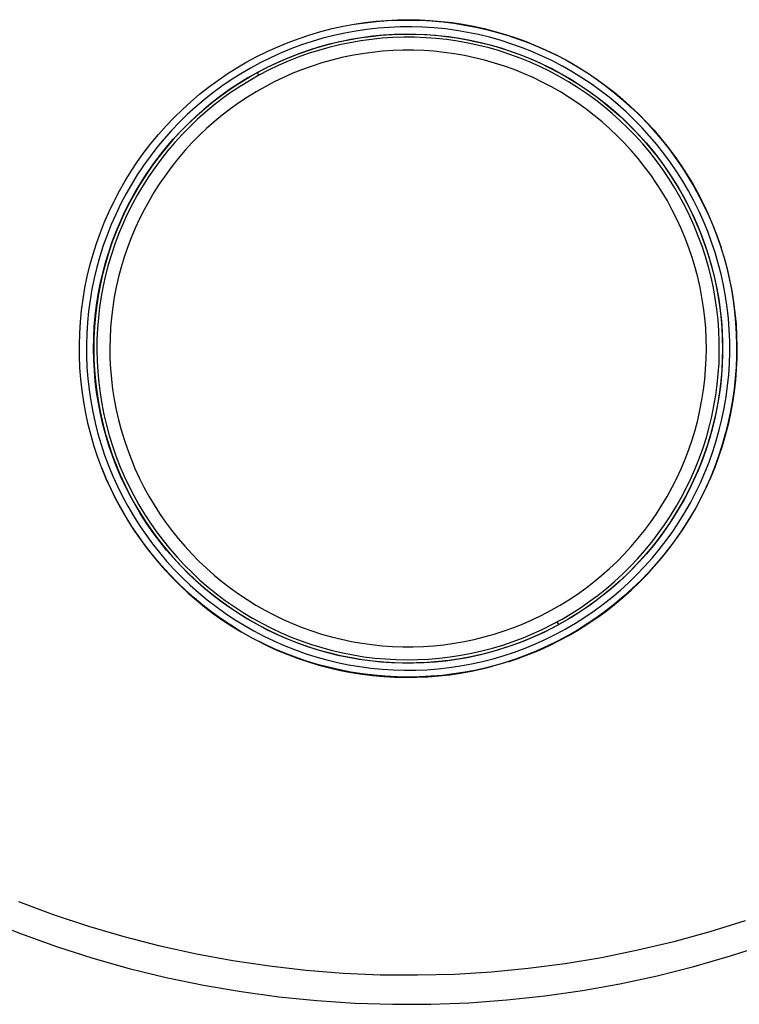
# Model space of a CAD drawing. Units: millimetres. Extents: x -208 to 235, y -216 to 227.
# Drawn here: x 121 to 176, y 58 to 134 of the extents above; entities that cross this region are included whole.
import ezdxf

# ---------------------------------------------------------------- set-up
doc = ezdxf.new("R2010")
doc.units = ezdxf.units.MM
doc.header["$MEASUREMENT"] = 0
doc.layers.add('Default', color=7, linetype='Continuous', true_color=0x000000)

msp = doc.modelspace()

# ---------------------------------------------------------------- linework, layer by layer
at = {"layer": 'Default', "color": 7, "true_color": 0xffffff}
for p, q in [((147.363, 133.515), (148.201, 133.612)), ((147.393, 133.506), (148.245, 133.599)), ((148.201, 133.612), (149.041, 133.681)), ((148.245, 133.599), (149.099, 133.665)), ((149.041, 133.681), (149.883, 133.723)), ((149.099, 133.665), (149.956, 133.701)), ((149.883, 133.723), (150.726, 133.736)), ((149.956, 133.701), (150.813, 133.71)), ((150.726, 133.736), (151.569, 133.721)), ((150.813, 133.71), (151.669, 133.69)), ((151.569, 133.721), (152.411, 133.678)), ((151.669, 133.69), (152.525, 133.641)), ((152.411, 133.678), (153.251, 133.607)), ((152.525, 133.641), (153.378, 133.564)), ((153.251, 133.607), (154.088, 133.508)), ((143.132, 132.576), (143.98, 132.825)), ((143.98, 132.825), (144.837, 133.045)), ((144.837, 133.045), (145.701, 133.234)), ((145.7, 133.238), (146.53, 133.391)), ((145.701, 133.234), (146.545, 133.384)), ((146.669, 132.858), (145.817, 132.703)), ((146.53, 133.391), (147.363, 133.515)), ((146.545, 133.384), (147.393, 133.506)), ((147.525, 132.984), (146.669, 132.858)), ((148.386, 133.08), (147.525, 132.984)), ((149.249, 133.145), (148.386, 133.08)), ((150.114, 133.181), (149.249, 133.145)), ((150.979, 133.186), (150.114, 133.181)), ((151.845, 133.161), (150.979, 133.186)), ((152.708, 133.106), (151.845, 133.161)), ((153.57, 133.021), (152.708, 133.106)), ((153.378, 133.564), (154.229, 133.459)), ((154.428, 132.906), (153.57, 133.021)), ((154.088, 133.508), (154.922, 133.382)), ((154.229, 133.459), (155.075, 133.326)), ((155.281, 132.761), (154.428, 132.906)), ((154.922, 133.382), (155.751, 133.227)), ((155.075, 133.326), (155.917, 133.164)), ((155.751, 133.227), (156.574, 133.046)), ((155.917, 133.164), (156.753, 132.975)), ((156.574, 133.046), (157.391, 132.837)), ((156.753, 132.975), (157.582, 132.758)), ((157.391, 132.837), (158.2, 132.601)), ((141.463, 131.99), (142.292, 132.298)), ((142.292, 132.298), (143.132, 132.576)), ((144.133, 132.303), (143.302, 132.059)), ((144.972, 132.517), (144.133, 132.303)), ((145.817, 132.703), (144.972, 132.517)), ((145.319, 132.022), (146.138, 132.193)), ((145.459, 132.065), (146.284, 132.232)), ((146.138, 132.193), (146.962, 132.337)), ((147.045, 132.104), (146.224, 131.963)), ((146.284, 132.232), (147.114, 132.371)), ((146.962, 132.337), (147.791, 132.451)), ((147.87, 132.217), (147.045, 132.104)), ((147.114, 132.371), (147.949, 132.481)), ((147.791, 132.451), (148.624, 132.537)), ((148.699, 132.301), (147.87, 132.217)), ((147.949, 132.481), (148.786, 132.562)), ((148.624, 132.537), (149.458, 132.595)), ((149.53, 132.356), (148.699, 132.301)), ((148.786, 132.562), (149.627, 132.614)), ((149.458, 132.595), (150.295, 132.623)), ((150.363, 132.382), (149.53, 132.356)), ((149.627, 132.614), (150.468, 132.637)), ((150.295, 132.623), (151.131, 132.622)), ((151.196, 132.379), (150.363, 132.382)), ((150.468, 132.637), (151.31, 132.63)), ((151.131, 132.622), (151.968, 132.593)), ((152.028, 132.347), (151.196, 132.379)), ((151.31, 132.63), (152.151, 132.594)), ((151.968, 132.593), (152.802, 132.535)), ((152.859, 132.287), (152.028, 132.347)), ((152.151, 132.594), (152.99, 132.529)), ((152.802, 132.535), (153.635, 132.448)), ((153.687, 132.197), (152.859, 132.287)), ((152.99, 132.529), (153.827, 132.435)), ((153.635, 132.448), (154.463, 132.332)), ((154.512, 132.079), (153.687, 132.197)), ((153.827, 132.435), (154.659, 132.312)), ((154.463, 132.332), (155.287, 132.188)), ((155.331, 131.933), (154.512, 132.079)), ((154.659, 132.312), (155.487, 132.16)), ((156.129, 132.586), (155.281, 132.761)), ((155.287, 132.188), (156.106, 132.015)), ((155.487, 132.16), (156.309, 131.98)), ((156.97, 132.382), (156.129, 132.586)), ((157.804, 132.148), (156.97, 132.382)), ((157.582, 132.758), (158.403, 132.514)), ((158.629, 131.886), (157.804, 132.148)), ((158.2, 132.601), (159.001, 132.338)), ((158.403, 132.514), (159.216, 132.243)), ((159.001, 132.338), (159.793, 132.048)), ((159.216, 132.243), (160.02, 131.944)), ((139.839, 131.289), (140.645, 131.654)), ((140.645, 131.654), (141.463, 131.99)), ((141.669, 131.485), (140.869, 131.156)), ((142.481, 131.787), (141.669, 131.485)), ((142.117, 131.056), (142.905, 131.339)), ((142.232, 131.112), (143.026, 131.392)), ((143.302, 132.059), (142.481, 131.787)), ((142.905, 131.339), (143.701, 131.594)), ((143.798, 131.37), (143.004, 131.117)), ((143.026, 131.392), (143.829, 131.644)), ((143.701, 131.594), (144.507, 131.822)), ((144.599, 131.596), (143.798, 131.37)), ((143.829, 131.644), (144.64, 131.869)), ((144.507, 131.822), (145.319, 132.022)), ((145.409, 131.794), (144.599, 131.596)), ((144.64, 131.869), (145.459, 132.065)), ((146.224, 131.963), (145.409, 131.794)), ((149.522, 131.354), (148.73, 131.3)), ((150.315, 131.381), (149.522, 131.354)), ((151.109, 131.381), (150.315, 131.381)), ((151.903, 131.353), (151.109, 131.381)), ((152.695, 131.297), (151.903, 131.353)), ((156.146, 131.758), (155.331, 131.933)), ((156.106, 132.015), (156.919, 131.815)), ((156.954, 131.555), (156.146, 131.758)), ((156.309, 131.98), (157.125, 131.771)), ((156.919, 131.815), (157.723, 131.586)), ((157.754, 131.324), (156.954, 131.555)), ((157.125, 131.771), (157.932, 131.534)), ((157.723, 131.586), (158.52, 131.33)), ((158.546, 131.065), (157.754, 131.324)), ((157.932, 131.534), (158.731, 131.269)), ((158.52, 131.33), (159.307, 131.046)), ((159.444, 131.595), (158.629, 131.886)), ((160.249, 131.275), (159.444, 131.595)), ((159.793, 132.048), (160.575, 131.733)), ((160.02, 131.944), (160.813, 131.619)), ((160.575, 131.733), (161.346, 131.392)), ((160.813, 131.619), (161.594, 131.269)), ((161.346, 131.392), (162.105, 131.025)), ((138.269, 130.477), (139.047, 130.897)), ((139.047, 130.897), (139.839, 131.289)), ((140.08, 130.799), (139.304, 130.415)), ((140.869, 131.156), (140.08, 130.799)), ((140.573, 130.41), (141.34, 130.747)), ((140.676, 130.47), (141.449, 130.804)), ((141.34, 130.747), (142.117, 131.056)), ((142.22, 130.836), (141.446, 130.528)), ((141.449, 130.804), (142.232, 131.112)), ((143.004, 131.117), (142.22, 130.836)), ((144.824, 130.621), (144.06, 130.405)), ((145.595, 130.811), (144.824, 130.621)), ((146.372, 130.973), (145.595, 130.811)), ((147.154, 131.109), (146.372, 130.973)), ((147.94, 131.218), (147.154, 131.109)), ((148.73, 131.3), (147.94, 131.218)), ((153.484, 131.215), (152.695, 131.297)), ((154.27, 131.105), (153.484, 131.215)), ((155.052, 130.968), (154.27, 131.105)), ((155.829, 130.805), (155.052, 130.968)), ((156.6, 130.614), (155.829, 130.805)), ((157.363, 130.397), (156.6, 130.614)), ((159.328, 130.779), (158.546, 131.065)), ((158.731, 131.269), (159.521, 130.976)), ((159.307, 131.046), (160.084, 130.736)), ((160.1, 130.466), (159.328, 130.779)), ((159.521, 130.976), (160.299, 130.656)), ((160.084, 130.736), (160.85, 130.398)), ((161.041, 130.928), (160.249, 131.275)), ((160.299, 130.656), (161.066, 130.31)), ((161.822, 130.553), (161.041, 130.928)), ((161.594, 131.269), (162.364, 130.892)), ((162.589, 130.152), (161.822, 130.553)), ((162.105, 131.025), (162.851, 130.633)), ((162.851, 130.633), (162.996, 130.553)), ((162.996, 130.553), (163.74, 130.124)), ((136.758, 129.556), (137.505, 130.03)), ((137.505, 130.03), (138.269, 130.477)), ((138.543, 130.004), (137.796, 129.567)), ((139.304, 130.415), (138.543, 130.004)), ((139.078, 129.659), (139.819, 130.048)), ((139.168, 129.721), (139.916, 130.108)), ((139.932, 129.833), (139.194, 129.447)), ((139.819, 130.048), (140.573, 130.41)), ((139.916, 130.108), (140.676, 130.47)), ((140.683, 130.194), (139.932, 129.833)), ((141.446, 130.528), (140.683, 130.194)), ((142.557, 129.895), (141.819, 129.601)), ((143.304, 130.163), (142.557, 129.895)), ((144.06, 130.405), (143.304, 130.163)), ((158.119, 130.154), (157.363, 130.397)), ((158.866, 129.885), (158.119, 130.154)), ((159.603, 129.59), (158.866, 129.885)), ((160.861, 130.126), (160.1, 130.466)), ((160.85, 130.398), (161.604, 130.035)), ((161.609, 129.761), (160.861, 130.126)), ((161.066, 130.31), (161.821, 129.937)), ((161.604, 130.035), (162.344, 129.646)), ((161.821, 129.937), (162.562, 129.538)), ((162.597, 130.147), (162.589, 130.152)), ((163.349, 129.719), (162.597, 130.147)), ((163.132, 130.477), (163.871, 130.039)), ((163.74, 130.124), (164.468, 129.67)), ((163.871, 130.039), (164.595, 129.576)), ((135.316, 128.533), (136.028, 129.057)), ((136.028, 129.057), (136.758, 129.556)), ((137.064, 129.103), (136.35, 128.615)), ((137.796, 129.567), (137.064, 129.103)), ((138.351, 129.245), (137.638, 128.807)), ((137.716, 128.87), (138.435, 129.308)), ((138.47, 129.035), (137.761, 128.598)), ((139.078, 129.659), (138.351, 129.245)), ((138.435, 129.308), (139.168, 129.721)), ((139.194, 129.447), (138.47, 129.035)), ((139.194, 129.447), (139.078, 129.659)), ((141.092, 129.282), (140.377, 128.938)), ((141.819, 129.601), (141.092, 129.282)), ((160.33, 129.27), (159.603, 129.59)), ((161.045, 128.926), (160.33, 129.27)), ((162.344, 129.369), (161.609, 129.761)), ((162.344, 129.646), (163.071, 129.231)), ((163.065, 128.952), (162.344, 129.369)), ((162.562, 129.538), (163.289, 129.113)), ((163.071, 129.231), (163.783, 128.791)), ((163.289, 129.113), (164.001, 128.664)), ((164.086, 129.264), (163.349, 129.719)), ((164.806, 128.784), (164.086, 129.264)), ((164.468, 129.67), (165.181, 129.192)), ((164.595, 129.576), (165.303, 129.09)), ((165.181, 129.192), (165.877, 128.69)), ((165.303, 129.09), (165.995, 128.58)), ((134.622, 127.984), (135.316, 128.533)), ((136.35, 128.615), (135.652, 128.102)), ((136.941, 128.344), (136.261, 127.857)), ((136.327, 127.92), (137.013, 128.407)), ((137.638, 128.807), (136.941, 128.344)), ((137.013, 128.407), (137.716, 128.87)), ((137.761, 128.598), (137.068, 128.137)), ((139.674, 128.569), (138.984, 128.176)), ((140.377, 128.938), (139.674, 128.569)), ((161.748, 128.556), (161.045, 128.926)), ((162.437, 128.163), (161.748, 128.556)), ((163.772, 128.511), (163.065, 128.952)), ((164.462, 128.045), (163.772, 128.511)), ((163.783, 128.791), (164.48, 128.328)), ((164.001, 128.664), (164.697, 128.19)), ((164.48, 128.328), (165.16, 127.84)), ((165.509, 128.28), (164.806, 128.784)), ((166.195, 127.751), (165.509, 128.28)), ((165.877, 128.69), (166.556, 128.164)), ((165.995, 128.58), (166.669, 128.047)), ((133.948, 127.412), (134.622, 127.984)), ((134.974, 127.565), (134.314, 127.004)), ((135.652, 128.102), (134.974, 127.565)), ((136.261, 127.857), (135.597, 127.347)), ((135.657, 127.409), (136.327, 127.92)), ((136.39, 127.652), (135.73, 127.143)), ((137.068, 128.137), (136.39, 127.652)), ((138.308, 127.76), (137.646, 127.321)), ((138.984, 128.176), (138.308, 127.76)), ((163.113, 127.746), (162.437, 128.163)), ((163.773, 127.306), (163.113, 127.746)), ((165.136, 127.555), (164.462, 128.045)), ((164.697, 128.19), (165.375, 127.692)), ((165.793, 127.043), (165.136, 127.555)), ((165.16, 127.84), (165.822, 127.329)), ((165.375, 127.692), (166.037, 127.171)), ((166.861, 127.198), (166.195, 127.751)), ((166.556, 128.164), (167.216, 127.616)), ((166.669, 128.047), (167.325, 127.492)), ((167.216, 127.616), (167.858, 127.046)), ((132.662, 126.198), (133.295, 126.816)), ((133.295, 126.816), (133.948, 127.412)), ((134.314, 127.004), (133.674, 126.421)), ((134.952, 126.815), (134.325, 126.26)), ((134.374, 126.32), (135.006, 126.876)), ((135.597, 127.347), (134.952, 126.815)), ((135.006, 126.876), (135.657, 127.409)), ((135.73, 127.143), (135.088, 126.613)), ((137.001, 126.859), (136.371, 126.375)), ((137.646, 127.321), (137.001, 126.859)), ((164.419, 126.843), (163.773, 127.306)), ((165.047, 126.359), (164.419, 126.843)), ((166.431, 126.508), (165.793, 127.043)), ((165.822, 127.329), (166.467, 126.796)), ((166.037, 127.171), (166.679, 126.628)), ((166.467, 126.796), (167.093, 126.241)), ((167.507, 126.623), (166.861, 127.198)), ((167.325, 127.492), (167.962, 126.915)), ((167.858, 127.046), (168.48, 126.454)), ((167.962, 126.915), (168.579, 126.318)), ((132.052, 125.558), (132.662, 126.198)), ((133.674, 126.421), (133.055, 125.816)), ((134.325, 126.26), (133.718, 125.684)), ((133.762, 125.743), (134.374, 126.32)), ((134.465, 126.06), (133.862, 125.486)), ((135.088, 126.613), (134.465, 126.06)), ((136.371, 126.375), (135.759, 125.87)), ((165.659, 125.853), (165.047, 126.359)), ((167.05, 125.951), (166.431, 126.508)), ((166.679, 126.628), (167.303, 126.062)), ((167.093, 126.241), (167.7, 125.664)), ((167.303, 126.062), (167.906, 125.475)), ((168.133, 126.025), (167.507, 126.623)), ((168.738, 125.406), (168.133, 126.025)), ((168.48, 126.454), (169.081, 125.842)), ((168.579, 126.318), (169.177, 125.7)), ((131.464, 124.897), (132.052, 125.558)), ((133.055, 125.816), (132.458, 125.19)), ((133.718, 125.684), (133.131, 125.088)), ((133.169, 125.144), (133.762, 125.743)), ((133.862, 125.486), (133.279, 124.891)), ((135.164, 125.344), (134.588, 124.798)), ((135.759, 125.87), (135.164, 125.344)), ((166.253, 125.326), (165.659, 125.853)), ((166.828, 124.779), (166.253, 125.326)), ((167.65, 125.373), (167.05, 125.951)), ((168.229, 124.774), (167.65, 125.373)), ((167.7, 125.664), (168.286, 125.067)), ((167.906, 125.475), (168.489, 124.867)), ((169.321, 124.766), (168.738, 125.406)), ((169.081, 125.842), (169.662, 125.21)), ((169.177, 125.7), (169.753, 125.063)), ((130.9, 124.216), (131.464, 124.897)), ((131.882, 124.543), (131.33, 123.876)), ((132.458, 125.19), (131.882, 124.543)), ((132.049, 123.888), (132.598, 124.526)), ((133.131, 125.088), (132.565, 124.471)), ((132.598, 124.526), (133.169, 125.144)), ((133.279, 124.891), (132.716, 124.277)), ((134.588, 124.798), (134.032, 124.232)), ((167.385, 124.213), (166.828, 124.779)), ((168.788, 124.156), (168.229, 124.774)), ((168.286, 125.067), (168.851, 124.45)), ((168.489, 124.867), (169.05, 124.24)), ((169.881, 124.106), (169.321, 124.766)), ((169.662, 125.21), (170.22, 124.558)), ((169.753, 125.063), (170.308, 124.406)), ((170.22, 124.558), (170.757, 123.888)), ((130.359, 123.515), (130.9, 124.216)), ((131.33, 123.876), (130.801, 123.191)), ((132.021, 123.836), (131.499, 123.182)), ((131.523, 123.231), (132.049, 123.888)), ((132.565, 124.471), (132.021, 123.836)), ((132.716, 124.277), (132.176, 123.643)), ((134.032, 124.232), (133.495, 123.647)), ((167.921, 123.627), (167.385, 124.213)), ((169.324, 123.518), (168.788, 124.156)), ((168.851, 124.45), (169.395, 123.814)), ((169.05, 124.24), (169.589, 123.594)), ((169.395, 123.814), (169.916, 123.16)), ((170.418, 123.427), (169.881, 124.106)), ((170.308, 124.406), (170.84, 123.732)), ((170.757, 123.888), (171.27, 123.2)), ((170.84, 123.732), (171.35, 123.04)), ((129.844, 122.797), (130.359, 123.515)), ((130.801, 123.191), (130.297, 122.487)), ((131.499, 123.182), (131, 122.511)), ((131.019, 122.557), (131.523, 123.231)), ((131.657, 122.991), (131.162, 122.321)), ((132.176, 123.643), (131.657, 122.991)), ((132.978, 123.044), (132.483, 122.424)), ((133.495, 123.647), (132.978, 123.044)), ((168.437, 123.024), (167.921, 123.627)), ((168.931, 122.403), (168.437, 123.024)), ((169.838, 122.863), (169.324, 123.518)), ((169.589, 123.594), (170.105, 122.929)), ((169.916, 123.16), (170.414, 122.488)), ((170.931, 122.73), (170.418, 123.427)), ((171.27, 123.2), (171.76, 122.495)), ((171.35, 123.04), (171.836, 122.332)), ((129.354, 122.06), (129.844, 122.797)), ((130.297, 122.487), (129.817, 121.767)), ((131, 122.511), (130.524, 121.822)), ((130.539, 121.865), (131.019, 122.557)), ((131.162, 122.321), (130.69, 121.635)), ((132.483, 122.424), (132.009, 121.787)), ((169.404, 121.765), (168.931, 122.403)), ((170.329, 122.19), (169.838, 122.863)), ((170.105, 122.929), (170.598, 122.247)), ((170.414, 122.488), (170.889, 121.799)), ((170.598, 122.247), (171.067, 121.548)), ((171.419, 122.015), (170.931, 122.73)), ((171.76, 122.495), (172.225, 121.774)), ((171.836, 122.332), (172.299, 121.607)), ((128.89, 121.307), (129.354, 122.06)), ((129.817, 121.767), (129.363, 121.03)), ((130.524, 121.822), (130.072, 121.118)), ((130.083, 121.157), (130.539, 121.865)), ((130.69, 121.635), (130.242, 120.932)), ((132.009, 121.787), (131.558, 121.134)), ((169.855, 121.111), (169.404, 121.765)), ((170.796, 121.5), (170.329, 122.19)), ((171.239, 120.795), (170.796, 121.5)), ((170.889, 121.799), (171.34, 121.094)), ((171.067, 121.548), (171.512, 120.833)), ((171.882, 121.284), (171.419, 122.015)), ((172.225, 121.774), (172.666, 121.037)), ((172.299, 121.607), (172.737, 120.868)), ((128.452, 120.539), (128.89, 121.307)), ((129.363, 121.03), (128.935, 120.278)), ((130.072, 121.118), (129.645, 120.398)), ((129.653, 120.434), (130.083, 121.157)), ((130.242, 120.932), (129.819, 120.215)), ((131.558, 121.134), (131.129, 120.466)), ((170.282, 120.443), (169.855, 121.111)), ((171.657, 120.075), (171.239, 120.795)), ((171.34, 121.094), (171.766, 120.374)), ((171.512, 120.833), (171.931, 120.103)), ((172.319, 120.537), (171.882, 121.284)), ((172.666, 121.037), (173.082, 120.287)), ((172.737, 120.868), (173.15, 120.115)), ((128.042, 119.755), (128.452, 120.539)), ((128.935, 120.278), (128.533, 119.511)), ((129.645, 120.398), (129.243, 119.665)), ((129.247, 119.697), (129.653, 120.434)), ((129.819, 120.215), (129.422, 119.483)), ((131.129, 120.466), (130.724, 119.783)), ((170.687, 119.76), (170.282, 120.443)), ((172.05, 119.34), (171.657, 120.075)), ((171.766, 120.374), (172.168, 119.639)), ((171.931, 120.103), (172.325, 119.359)), ((172.73, 119.775), (172.319, 120.537)), ((173.082, 120.287), (173.472, 119.522)), ((173.15, 120.115), (173.537, 119.348)), ((127.659, 118.958), (128.042, 119.755)), ((128.533, 119.511), (128.158, 118.73)), ((129.243, 119.665), (128.867, 118.917)), ((128.868, 118.945), (129.247, 119.697)), ((129.422, 119.483), (129.049, 118.738)), ((130.724, 119.783), (130.343, 119.087)), ((171.067, 119.063), (170.687, 119.76)), ((172.417, 118.593), (172.05, 119.34)), ((172.168, 119.639), (172.543, 118.892)), ((172.325, 119.359), (172.693, 118.602)), ((173.114, 118.999), (172.73, 119.775)), ((173.472, 119.522), (173.836, 118.745)), ((173.537, 119.348), (173.899, 118.568)), ((127.304, 118.148), (127.659, 118.958)), ((128.158, 118.73), (127.811, 117.937)), ((128.514, 118.181), (128.868, 118.945)), ((128.867, 118.917), (128.516, 118.157)), ((129.049, 118.738), (128.703, 117.98)), ((130.343, 119.087), (129.986, 118.378)), ((171.424, 118.353), (171.067, 119.063)), ((172.758, 117.833), (172.417, 118.593)), ((172.543, 118.892), (172.893, 118.131)), ((172.693, 118.602), (173.034, 117.832)), ((173.47, 118.211), (173.114, 118.999)), ((173.836, 118.745), (174.174, 117.955)), ((173.899, 118.568), (174.235, 117.777)), ((126.978, 117.326), (127.304, 118.148)), ((127.811, 117.937), (127.492, 117.133)), ((128.188, 117.405), (128.514, 118.181)), ((128.516, 118.157), (128.192, 117.386)), ((128.703, 117.98), (128.383, 117.211)), ((129.653, 117.657), (129.346, 116.925)), ((129.986, 118.378), (129.653, 117.657)), ((171.755, 117.632), (171.424, 118.353)), ((173.073, 117.061), (172.758, 117.833)), ((172.893, 118.131), (173.216, 117.36)), ((173.034, 117.832), (173.348, 117.051)), ((173.799, 117.41), (173.47, 118.211)), ((174.174, 117.955), (174.484, 117.155)), ((174.235, 117.777), (174.544, 116.975)), ((126.681, 116.493), (126.978, 117.326)), ((127.492, 117.133), (127.201, 116.318)), ((127.888, 116.619), (128.188, 117.405)), ((128.192, 117.386), (127.895, 116.604)), ((128.383, 117.211), (128.091, 116.431)), ((129.346, 116.925), (129.064, 116.183)), ((172.062, 116.9), (171.755, 117.632)), ((172.343, 116.157), (172.062, 116.9)), ((173.36, 116.28), (173.073, 117.061)), ((173.216, 117.36), (173.512, 116.577)), ((173.348, 117.051), (173.636, 116.26)), ((174.1, 116.599), (173.799, 117.41)), ((174.484, 117.155), (174.768, 116.345)), ((174.544, 116.975), (174.826, 116.164)), ((126.413, 115.65), (126.681, 116.493)), ((127.201, 116.318), (126.938, 115.493)), ((127.617, 115.822), (127.888, 116.619)), ((127.895, 116.604), (127.625, 115.812)), ((128.091, 116.431), (127.825, 115.642)), ((129.064, 116.183), (128.808, 115.431)), ((172.598, 115.406), (172.343, 116.157)), ((173.621, 115.488), (173.36, 116.28)), ((173.512, 116.577), (173.781, 115.785)), ((173.636, 116.26), (173.895, 115.459)), ((174.372, 115.777), (174.1, 116.599)), ((174.768, 116.345), (175.023, 115.526)), ((126.174, 114.798), (126.413, 115.65)), ((126.938, 115.493), (126.705, 114.659)), ((127.372, 115.016), (127.617, 115.822)), ((127.625, 115.812), (127.383, 115.011)), ((127.825, 115.642), (127.587, 114.843)), ((128.808, 115.431), (128.578, 114.671)), ((172.828, 114.646), (172.598, 115.406)), ((173.853, 114.688), (173.621, 115.488)), ((173.781, 115.785), (174.023, 114.984)), ((173.895, 115.459), (174.126, 114.65)), ((174.616, 114.946), (174.372, 115.777)), ((175.023, 115.526), (175.069, 115.367)), ((125.965, 113.939), (126.174, 114.798)), ((126.705, 114.659), (126.501, 113.818)), ((127.156, 114.203), (127.372, 115.016)), ((127.383, 115.011), (127.168, 114.202)), ((127.587, 114.843), (127.377, 114.037)), ((128.578, 114.671), (128.374, 113.904)), ((173.03, 113.878), (172.828, 114.646)), ((174.058, 113.881), (173.853, 114.688)), ((174.023, 114.984), (174.237, 114.175)), ((174.126, 114.65), (174.33, 113.833)), ((174.83, 114.108), (174.616, 114.946)), ((175.069, 115.367), (175.293, 114.531)), ((175.271, 114.618), (175.463, 113.782)), ((125.787, 113.073), (125.965, 113.939)), ((126.969, 113.382), (127.156, 114.203)), ((127.168, 114.202), (126.981, 113.386)), ((127.377, 114.037), (127.195, 113.225)), ((128.374, 113.904), (128.197, 113.13)), ((173.207, 113.104), (173.03, 113.878)), ((174.235, 113.067), (174.058, 113.881)), ((174.237, 114.175), (174.422, 113.359)), ((175.015, 113.262), (174.83, 114.108)), ((175.293, 114.531), (175.489, 113.688)), ((126.501, 113.818), (126.326, 112.97)), ((126.81, 112.556), (126.969, 113.382)), ((126.981, 113.386), (126.823, 112.565)), ((127.195, 113.225), (127.041, 112.406)), ((128.197, 113.13), (128.046, 112.351)), ((173.356, 112.324), (173.207, 113.104)), ((174.33, 113.833), (174.504, 113.01)), ((174.422, 113.359), (174.58, 112.537)), ((175.17, 112.411), (175.015, 113.262)), ((175.463, 113.782), (175.627, 112.94)), ((175.489, 113.688), (175.655, 112.839)), ((125.639, 112.201), (125.787, 113.073)), ((126.326, 112.97), (126.181, 112.117)), ((126.679, 111.724), (126.81, 112.556)), ((126.823, 112.565), (126.693, 111.738)), ((127.041, 112.406), (126.916, 111.582)), ((128.046, 112.351), (127.923, 111.567)), ((174.383, 112.247), (174.235, 113.067)), ((174.504, 113.01), (174.65, 112.181)), ((174.58, 112.537), (174.709, 111.71)), ((175.296, 111.554), (175.17, 112.411)), ((175.627, 112.94), (175.763, 112.093)), ((175.655, 112.839), (175.793, 111.985)), ((125.521, 111.324), (125.639, 112.201)), ((126.181, 112.117), (126.066, 111.259)), ((126.578, 110.888), (126.679, 111.724)), ((126.693, 111.738), (126.592, 110.908)), ((126.916, 111.582), (126.819, 110.755)), ((173.478, 111.54), (173.356, 112.324)), ((174.503, 111.423), (174.383, 112.247)), ((174.65, 112.181), (174.768, 111.347)), ((174.709, 111.71), (174.809, 110.88)), ((175.763, 112.093), (175.87, 111.242)), ((175.793, 111.985), (175.901, 111.126)), ((125.434, 110.444), (125.521, 111.324)), ((126.066, 111.259), (125.98, 110.397)), ((126.506, 110.05), (126.578, 110.888)), ((126.592, 110.908), (126.519, 110.074)), ((127.923, 111.567), (127.827, 110.779)), ((173.574, 110.752), (173.478, 111.54)), ((174.594, 110.595), (174.503, 111.423)), ((174.768, 111.347), (174.856, 110.51)), ((174.809, 110.88), (174.881, 110.046)), ((175.391, 110.694), (175.296, 111.554)), ((175.87, 111.242), (175.95, 110.387)), ((175.901, 111.126), (175.98, 110.265)), ((125.378, 109.562), (125.434, 110.444)), ((125.98, 110.397), (125.925, 109.534)), ((126.519, 110.074), (126.475, 109.239)), ((126.819, 110.755), (126.752, 109.925)), ((127.827, 110.779), (127.758, 109.988)), ((173.641, 109.961), (173.574, 110.752)), ((174.656, 109.764), (174.594, 110.595)), ((174.856, 110.51), (174.915, 109.67)), ((175.457, 109.831), (175.391, 110.694)), ((175.95, 110.387), (176, 109.531)), ((175.98, 110.265), (176.029, 109.401)), ((125.352, 108.677), (125.378, 109.562)), ((125.925, 109.534), (125.9, 108.668)), ((126.463, 109.209), (126.506, 110.05)), ((126.752, 109.925), (126.713, 109.093)), ((127.758, 109.988), (127.717, 109.195)), ((173.682, 109.168), (173.641, 109.961)), ((174.689, 108.932), (174.656, 109.764)), ((174.881, 110.046), (174.923, 109.21)), ((174.915, 109.67), (174.945, 108.829)), ((175.492, 108.966), (175.457, 109.831)), ((176, 109.531), (176.023, 108.673)), ((176.029, 109.401), (176.049, 108.536)), ((125.358, 107.793), (125.352, 108.677)), ((125.9, 108.668), (125.906, 107.803)), ((126.449, 108.367), (126.463, 109.209)), ((126.475, 109.239), (126.46, 108.402)), ((126.713, 109.093), (126.703, 108.26)), ((127.717, 109.195), (127.702, 108.401)), ((173.695, 108.374), (173.682, 109.168)), ((174.694, 108.099), (174.689, 108.932)), ((174.923, 109.21), (174.937, 108.374)), ((174.945, 108.829), (174.946, 107.987)), ((175.497, 108.101), (175.492, 108.966)), ((176.023, 108.673), (176.016, 107.815)), ((125.394, 106.909), (125.358, 107.793)), ((125.906, 107.803), (125.941, 106.938)), ((126.464, 107.526), (126.449, 108.367)), ((126.46, 108.402), (126.474, 107.565)), ((126.703, 108.26), (126.722, 107.427)), ((127.702, 108.401), (127.716, 107.607)), ((173.681, 107.581), (173.695, 108.374)), ((174.669, 107.267), (174.694, 108.099)), ((174.946, 107.987), (174.917, 107.146)), ((174.937, 108.374), (174.923, 107.537)), ((175.472, 107.236), (175.497, 108.101)), ((176.016, 107.815), (175.982, 106.958)), ((176.049, 108.536), (176.039, 107.671)), ((126.509, 106.685), (126.464, 107.526)), ((126.474, 107.565), (126.517, 106.73)), ((126.722, 107.427), (126.769, 106.596)), ((127.716, 107.607), (127.756, 106.815)), ((173.64, 106.788), (173.681, 107.581)), ((174.616, 106.435), (174.669, 107.267)), ((174.917, 107.146), (174.859, 106.306)), ((174.923, 107.537), (174.879, 106.701)), ((175.417, 106.372), (175.472, 107.236)), ((176.039, 107.671), (176, 106.806)), ((125.461, 106.027), (125.394, 106.909)), ((125.941, 106.938), (126.007, 106.075)), ((126.582, 105.847), (126.509, 106.685)), ((126.517, 106.73), (126.589, 105.896)), ((126.769, 106.596), (126.846, 105.766)), ((127.756, 106.815), (127.824, 106.024)), ((173.571, 105.997), (173.64, 106.788)), ((174.534, 105.606), (174.616, 106.435)), ((174.859, 106.306), (174.773, 105.469)), ((174.879, 106.701), (174.806, 105.868)), ((175.331, 105.511), (175.417, 106.372)), ((175.982, 106.958), (175.918, 106.103)), ((176, 106.806), (175.931, 105.944)), ((125.559, 105.148), (125.461, 106.027)), ((126.007, 106.075), (126.103, 105.214)), ((126.685, 105.011), (126.582, 105.847)), ((126.589, 105.896), (126.689, 105.065)), ((126.846, 105.766), (126.951, 104.94)), ((127.824, 106.024), (127.919, 105.235)), ((173.475, 105.209), (173.571, 105.997)), ((174.423, 104.781), (174.534, 105.606)), ((174.806, 105.868), (174.705, 105.037)), ((175.216, 104.653), (175.331, 105.511)), ((175.918, 106.103), (175.826, 105.25)), ((175.931, 105.944), (175.833, 105.084)), ((125.688, 104.273), (125.559, 105.148)), ((126.103, 105.214), (126.228, 104.358)), ((126.817, 104.18), (126.685, 105.011)), ((126.689, 105.065), (126.818, 104.238)), ((126.951, 104.94), (127.085, 104.118)), ((127.919, 105.235), (128.042, 104.451)), ((173.351, 104.425), (173.475, 105.209)), ((174.283, 103.96), (174.423, 104.781)), ((174.705, 105.037), (174.575, 104.211)), ((174.773, 105.469), (174.657, 104.635)), ((175.826, 105.25), (175.706, 104.4)), ((175.833, 105.084), (175.706, 104.228)), ((125.846, 103.403), (125.688, 104.273)), ((126.228, 104.358), (126.384, 103.506)), ((126.977, 103.353), (126.817, 104.18)), ((126.818, 104.238), (126.975, 103.417)), ((127.085, 104.118), (127.248, 103.301)), ((128.042, 104.451), (128.191, 103.671)), ((173.201, 103.645), (173.351, 104.425)), ((174.575, 104.211), (174.416, 103.389)), ((174.657, 104.635), (174.512, 103.806)), ((175.071, 103.8), (175.216, 104.653)), ((175.706, 104.228), (175.55, 103.377)), ((175.706, 104.4), (175.558, 103.555)), ((126.036, 102.539), (125.846, 103.403)), ((126.384, 103.506), (126.569, 102.661)), ((126.975, 103.417), (127.161, 102.601)), ((127.166, 102.533), (126.977, 103.353)), ((127.248, 103.301), (127.439, 102.49)), ((128.191, 103.671), (128.367, 102.897)), ((173.024, 102.871), (173.201, 103.645)), ((174.115, 103.144), (174.283, 103.96)), ((174.416, 103.389), (174.23, 102.573)), ((174.512, 103.806), (174.339, 102.982)), ((174.896, 102.952), (175.071, 103.8)), ((175.55, 103.377), (175.364, 102.532)), ((175.558, 103.555), (175.382, 102.716)), ((126.255, 101.683), (126.036, 102.539)), ((126.569, 102.661), (126.784, 101.822)), ((127.161, 102.601), (127.375, 101.792)), ((127.384, 101.72), (127.166, 102.533)), ((127.439, 102.49), (127.657, 101.686)), ((128.367, 102.897), (128.57, 102.13)), ((172.82, 102.104), (173.024, 102.871)), ((173.919, 102.334), (174.115, 103.144)), ((174.23, 102.573), (174.015, 101.765)), ((174.339, 102.982), (174.137, 102.165)), ((174.691, 102.111), (174.896, 102.952)), ((175.364, 102.532), (175.15, 101.694)), ((175.382, 102.716), (175.177, 101.882)), ((126.784, 101.822), (127.027, 100.991)), ((127.375, 101.792), (127.617, 100.991)), ((127.629, 100.915), (127.384, 101.72)), ((128.57, 102.13), (128.799, 101.37)), ((172.59, 101.344), (172.82, 102.104)), ((173.695, 101.532), (173.919, 102.334)), ((174.015, 101.765), (173.773, 100.964)), ((174.137, 102.165), (173.907, 101.355)), ((174.458, 101.277), (174.691, 102.111)), ((175.177, 101.882), (174.945, 101.056)), ((126.504, 100.834), (126.255, 101.683)), ((127.027, 100.991), (127.3, 100.17)), ((127.617, 100.991), (127.886, 100.198)), ((127.657, 101.686), (127.904, 100.89)), ((128.799, 101.37), (129.055, 100.618)), ((172.334, 100.593), (172.59, 101.344)), ((173.443, 100.738), (173.695, 101.532)), ((173.773, 100.964), (173.503, 100.172)), ((173.907, 101.355), (173.649, 100.554)), ((174.195, 100.453), (174.458, 101.277)), ((174.945, 101.056), (174.686, 100.239)), ((175.15, 101.694), (174.908, 100.863)), ((126.782, 99.994), (126.504, 100.834)), ((127.902, 100.119), (127.629, 100.915)), ((127.886, 100.198), (128.182, 99.416)), ((127.904, 100.89), (128.178, 100.104)), ((129.055, 100.618), (129.336, 99.876)), ((172.052, 99.851), (172.334, 100.593)), ((173.164, 99.953), (173.443, 100.738)), ((173.649, 100.554), (173.363, 99.762)), ((173.904, 99.638), (174.195, 100.453)), ((174.686, 100.239), (174.4, 99.43)), ((174.908, 100.863), (174.637, 100.041)), ((127.09, 99.165), (126.782, 99.994)), ((127.3, 100.17), (127.601, 99.358)), ((128.203, 99.332), (127.902, 100.119)), ((128.178, 100.104), (128.479, 99.327)), ((129.336, 99.876), (129.642, 99.143)), ((171.745, 99.119), (172.052, 99.851)), ((172.858, 99.179), (173.164, 99.953)), ((173.363, 99.762), (173.05, 98.981)), ((173.503, 100.172), (173.205, 99.39)), ((173.584, 98.833), (173.904, 99.638)), ((174.4, 99.43), (174.087, 98.631)), ((174.637, 100.041), (174.338, 99.229)), ((127.085, 99.163), (127.405, 98.383)), ((127.43, 98.349), (127.09, 99.165)), ((127.601, 99.358), (127.93, 98.558)), ((128.182, 99.416), (128.505, 98.644)), ((128.531, 98.557), (128.203, 99.332)), ((128.479, 99.327), (128.807, 98.561)), ((129.642, 99.143), (129.974, 98.422)), ((171.412, 98.398), (171.745, 99.119)), ((172.525, 98.415), (172.858, 99.179)), ((173.05, 98.981), (172.71, 98.211)), ((173.205, 99.39), (172.881, 98.618)), ((173.237, 98.04), (173.584, 98.833)), ((174.338, 99.229), (174.012, 98.428)), ((127.405, 98.383), (127.751, 97.614)), ((127.798, 97.545), (127.43, 98.349)), ((127.93, 98.558), (128.287, 97.769)), ((128.505, 98.644), (128.855, 97.884)), ((128.885, 97.794), (128.531, 98.557)), ((128.807, 98.561), (129.161, 97.808)), ((129.974, 98.422), (130.33, 97.713)), ((171.055, 97.689), (171.412, 98.398)), ((172.166, 97.664), (172.525, 98.415)), ((172.71, 98.211), (172.344, 97.453)), ((172.881, 98.618), (172.531, 97.858)), ((172.862, 97.26), (173.237, 98.04)), ((174.012, 98.428), (173.659, 97.638)), ((174.087, 98.631), (173.747, 97.843)), ((127.751, 97.614), (128.122, 96.856)), ((128.194, 96.754), (127.798, 97.545)), ((128.287, 97.769), (128.671, 96.993)), ((128.855, 97.884), (129.23, 97.136)), ((129.266, 97.043), (128.885, 97.794)), ((129.161, 97.808), (129.541, 97.066)), ((130.33, 97.713), (130.711, 97.016)), ((170.674, 96.993), (171.055, 97.689)), ((171.78, 96.925), (172.166, 97.664)), ((172.344, 97.453), (171.951, 96.708)), ((172.531, 97.858), (172.154, 97.111)), ((172.46, 96.494), (172.862, 97.26)), ((173.659, 97.638), (173.279, 96.861)), ((173.747, 97.843), (173.382, 97.067)), ((128.122, 96.856), (128.518, 96.111)), ((128.616, 95.978), (128.194, 96.754)), ((128.671, 96.993), (129.083, 96.231)), ((129.23, 97.136), (129.631, 96.402)), ((129.673, 96.306), (129.266, 97.043)), ((129.541, 97.066), (129.947, 96.339)), ((129.631, 96.402), (130.058, 95.682)), ((130.711, 97.016), (131.115, 96.333)), ((170.268, 96.31), (170.674, 96.993)), ((171.37, 96.2), (171.78, 96.925)), ((171.951, 96.708), (171.533, 95.978)), ((172.154, 97.111), (171.752, 96.377)), ((172.032, 95.742), (172.46, 96.494)), ((173.279, 96.861), (172.872, 96.097)), ((128.518, 96.111), (128.939, 95.38)), ((129.065, 95.216), (128.616, 95.978)), ((129.083, 96.231), (129.52, 95.484)), ((130.105, 95.583), (129.673, 96.306)), ((129.947, 96.339), (130.377, 95.626)), ((130.058, 95.682), (130.508, 94.977)), ((131.115, 96.333), (131.543, 95.664)), ((131.543, 95.664), (131.994, 95.01)), ((169.388, 94.989), (169.84, 95.642)), ((169.84, 95.642), (170.268, 96.31)), ((171.325, 95.658), (170.874, 94.953)), ((170.934, 95.49), (171.37, 96.2)), ((171.533, 95.978), (171.09, 95.262)), ((171.752, 96.377), (171.325, 95.658)), ((171.578, 95.005), (172.032, 95.742)), ((172.206, 94.965), (172.643, 95.692)), ((172.872, 96.097), (172.427, 95.335)), ((128.939, 95.38), (129.383, 94.664)), ((129.539, 94.47), (129.065, 95.216)), ((129.52, 95.484), (129.983, 94.753)), ((130.562, 94.876), (130.105, 95.583)), ((130.377, 95.626), (130.832, 94.928)), ((130.508, 94.977), (130.983, 94.288)), ((131.043, 94.186), (130.562, 94.876)), ((130.832, 94.928), (131.312, 94.247)), ((131.994, 95.01), (132.466, 94.373)), ((168.915, 94.352), (169.388, 94.989)), ((170.874, 94.953), (170.398, 94.265)), ((170.475, 94.796), (170.934, 95.49)), ((171.09, 95.262), (170.622, 94.562)), ((171.098, 94.284), (171.578, 95.005)), ((171.745, 94.253), (172.206, 94.965)), ((172.427, 95.335), (171.955, 94.589)), ((129.383, 94.664), (129.852, 93.962)), ((130.039, 93.741), (129.539, 94.47)), ((129.983, 94.753), (130.472, 94.039)), ((130.983, 94.288), (131.482, 93.616)), ((131.548, 93.512), (131.043, 94.186)), ((131.312, 94.247), (131.814, 93.583)), ((132.466, 94.373), (132.961, 93.752)), ((168.42, 93.731), (168.915, 94.352)), ((169.484, 93.456), (169.991, 94.117)), ((170.398, 94.265), (169.899, 93.593)), ((169.991, 94.117), (170.475, 94.796)), ((170.622, 94.562), (170.13, 93.879)), ((170.593, 93.581), (171.098, 94.284)), ((171.261, 93.557), (171.745, 94.253)), ((171.955, 94.589), (171.458, 93.859)), ((129.852, 93.962), (130.343, 93.276)), ((130.564, 93.029), (130.039, 93.741)), ((130.472, 94.039), (130.985, 93.341)), ((131.482, 93.616), (132.003, 92.961)), ((132.075, 92.856), (131.548, 93.512)), ((131.814, 93.583), (132.339, 92.936)), ((132.961, 93.752), (133.477, 93.148)), ((167.903, 93.128), (168.42, 93.731)), ((168.955, 92.813), (169.484, 93.456)), ((169.899, 93.593), (169.377, 92.939)), ((170.13, 93.879), (169.615, 93.214)), ((170.065, 92.896), (170.593, 93.581)), ((170.753, 92.878), (171.261, 93.557)), ((171.458, 93.859), (170.937, 93.147)), ((130.343, 93.276), (130.857, 92.608)), ((131.113, 92.336), (130.564, 93.029)), ((130.857, 92.608), (131.393, 91.956)), ((130.985, 93.341), (131.522, 92.663)), ((131.522, 92.663), (132.082, 92.003)), ((132.003, 92.961), (132.547, 92.325)), ((132.626, 92.219), (132.075, 92.856)), ((132.339, 92.936), (132.887, 92.308)), ((133.477, 93.148), (134.013, 92.563)), ((167.366, 92.543), (167.903, 93.128)), ((168.403, 92.189), (168.955, 92.813)), ((169.377, 92.939), (168.832, 92.304)), ((169.615, 93.214), (169.077, 92.566)), ((169.512, 92.23), (170.065, 92.896)), ((170.223, 92.216), (170.753, 92.878)), ((170.937, 93.147), (170.391, 92.453)), ((131.685, 91.662), (131.113, 92.336)), ((131.393, 91.956), (131.95, 91.323)), ((132.082, 92.003), (132.666, 91.363)), ((132.547, 92.325), (133.112, 91.708)), ((133.198, 91.602), (132.626, 92.219)), ((132.887, 92.308), (133.455, 91.7)), ((134.013, 92.563), (134.569, 91.996)), ((134.569, 91.996), (135.145, 91.449)), ((166.233, 91.431), (166.809, 91.978)), ((166.809, 91.978), (167.366, 92.543)), ((167.83, 91.585), (168.403, 92.189)), ((168.516, 91.938), (167.935, 91.329)), ((168.832, 92.304), (168.266, 91.688)), ((169.077, 92.566), (168.516, 91.938)), ((168.937, 91.583), (169.512, 92.23)), ((169.671, 91.572), (170.223, 92.216)), ((170.391, 92.453), (169.822, 91.778)), ((132.28, 91.008), (131.685, 91.662)), ((131.95, 91.323), (132.528, 90.709)), ((132.666, 91.363), (133.271, 90.744)), ((133.112, 91.708), (133.698, 91.111)), ((133.791, 91.004), (133.198, 91.602)), ((133.455, 91.7), (134.045, 91.111)), ((133.698, 91.111), (134.305, 90.535)), ((134.045, 91.111), (134.655, 90.544)), ((135.145, 91.449), (135.739, 90.923)), ((165.639, 90.905), (166.233, 91.431)), ((167.679, 91.091), (167.072, 90.515)), ((167.237, 91), (167.83, 91.585)), ((167.935, 91.329), (167.332, 90.742)), ((168.266, 91.688), (167.679, 91.091)), ((168.339, 90.957), (168.937, 91.583)), ((169.23, 91.124), (168.616, 90.489)), ((169.098, 90.946), (169.671, 91.572)), ((169.822, 91.778), (169.23, 91.124)), ((132.897, 90.375), (132.28, 91.008)), ((132.528, 90.709), (133.126, 90.114)), ((133.536, 89.763), (132.897, 90.375)), ((133.271, 90.744), (133.897, 90.147)), ((134.404, 90.428), (133.791, 91.004)), ((134.305, 90.535), (134.931, 89.979)), ((135.037, 89.873), (134.404, 90.428)), ((134.655, 90.544), (135.284, 89.998)), ((135.739, 90.923), (136.35, 90.417)), ((136.35, 90.417), (136.979, 89.932)), ((164.397, 89.916), (165.026, 90.4)), ((165.026, 90.4), (165.639, 90.905)), ((165.991, 89.895), (166.623, 90.437)), ((167.072, 90.515), (166.446, 89.961)), ((166.623, 90.437), (167.237, 91)), ((167.332, 90.742), (166.71, 90.175)), ((167.081, 89.769), (167.72, 90.352)), ((167.72, 90.352), (168.339, 90.957)), ((167.89, 89.755), (168.504, 90.341)), ((168.616, 90.489), (167.98, 89.877)), ((168.504, 90.341), (169.098, 90.946)), ((133.126, 90.114), (133.744, 89.539)), ((134.195, 89.174), (133.536, 89.763)), ((133.897, 90.147), (134.544, 89.571)), ((134.544, 89.571), (135.21, 89.019)), ((134.931, 89.979), (135.575, 89.446)), ((135.689, 89.341), (135.037, 89.873)), ((135.284, 89.998), (135.931, 89.474)), ((136.979, 89.932), (137.624, 89.47)), ((163.751, 89.454), (164.397, 89.916)), ((165.34, 89.375), (165.991, 89.895)), ((166.068, 89.63), (165.408, 89.108)), ((166.446, 89.961), (165.8, 89.428)), ((166.71, 90.175), (166.068, 89.63)), ((166.421, 89.209), (167.081, 89.769)), ((167.257, 89.191), (167.89, 89.755)), ((167.98, 89.877), (167.324, 89.286)), ((133.744, 89.539), (134.38, 88.986)), ((134.874, 88.607), (134.195, 89.174)), ((134.38, 88.986), (135.034, 88.454)), ((135.21, 89.019), (135.896, 88.49)), ((135.575, 89.446), (136.238, 88.935)), ((136.36, 88.832), (135.689, 89.341)), ((135.931, 89.474), (136.596, 88.973)), ((136.238, 88.935), (136.918, 88.448)), ((137.047, 88.346), (136.36, 88.832)), ((136.596, 88.973), (137.279, 88.495)), ((137.624, 89.47), (138.285, 89.03)), ((138.285, 89.03), (138.961, 88.613)), ((162.414, 88.599), (163.09, 89.015)), ((163.09, 89.015), (163.751, 89.454)), ((163.985, 88.405), (164.671, 88.878)), ((165.137, 88.918), (164.456, 88.432)), ((164.671, 88.878), (165.34, 89.375)), ((165.408, 89.108), (164.73, 88.609)), ((165.8, 89.428), (165.137, 88.918)), ((165.742, 88.672), (166.421, 89.209)), ((166.606, 88.647), (167.257, 89.191)), ((167.324, 89.286), (166.648, 88.719)), ((135.572, 88.065), (134.874, 88.607)), ((135.034, 88.454), (135.706, 87.944)), ((136.288, 87.546), (135.572, 88.065)), ((135.896, 88.49), (136.599, 87.986)), ((136.918, 88.448), (137.615, 87.984)), ((137.751, 87.884), (137.047, 88.346)), ((137.279, 88.495), (137.977, 88.041)), ((138.961, 88.613), (139.65, 88.219)), ((139.65, 88.219), (140.353, 87.85)), ((161.021, 87.838), (161.724, 88.206)), ((161.724, 88.206), (162.414, 88.599)), ((163.284, 87.956), (163.985, 88.405)), ((164.035, 88.134), (163.324, 87.683)), ((164.456, 88.432), (163.759, 87.969)), ((164.73, 88.609), (164.035, 88.134)), ((164.33, 87.67), (165.045, 88.159)), ((165.045, 88.159), (165.742, 88.672)), ((165.953, 88.174), (165.239, 87.654)), ((165.25, 87.628), (165.937, 88.126)), ((165.937, 88.126), (166.606, 88.647)), ((166.648, 88.719), (165.953, 88.174)), ((135.706, 87.944), (136.395, 87.456)), ((137.022, 87.053), (136.288, 87.546)), ((136.395, 87.456), (137.099, 86.992)), ((136.599, 87.986), (137.32, 87.506)), ((137.32, 87.506), (138.057, 87.052)), ((137.615, 87.984), (138.327, 87.545)), ((138.47, 87.447), (137.751, 87.884)), ((137.977, 88.041), (138.691, 87.612)), ((138.327, 87.545), (139.053, 87.13)), ((139.204, 87.035), (138.47, 87.447)), ((138.691, 87.612), (139.419, 87.207)), ((140.353, 87.85), (141.068, 87.505)), ((141.068, 87.505), (141.794, 87.185)), ((159.578, 87.175), (160.305, 87.494)), ((160.305, 87.494), (161.021, 87.838)), ((161.836, 87.132), (162.567, 87.532)), ((162.319, 87.116), (162.203, 87.329)), ((163.047, 87.53), (162.319, 87.116)), ((162.567, 87.532), (163.284, 87.956)), ((163.324, 87.683), (162.598, 87.258)), ((163.759, 87.969), (163.047, 87.53)), ((163.599, 87.207), (164.33, 87.67)), ((165.239, 87.654), (164.509, 87.159)), ((164.548, 87.153), (165.25, 87.628)), ((137.772, 86.584), (137.022, 87.053)), ((137.099, 86.992), (137.818, 86.551)), ((138.538, 86.142), (137.772, 86.584)), ((138.057, 87.052), (138.809, 86.624)), ((138.809, 86.624), (139.576, 86.222)), ((139.053, 87.13), (139.794, 86.741)), ((139.952, 86.649), (139.204, 87.035)), ((139.419, 87.207), (140.161, 86.829)), ((139.794, 86.741), (140.548, 86.377)), ((140.713, 86.289), (139.952, 86.649)), ((140.161, 86.829), (140.916, 86.476)), ((141.794, 87.185), (142.532, 86.89)), ((142.532, 86.89), (143.279, 86.621)), ((143.279, 86.621), (144.034, 86.378)), ((157.338, 86.37), (158.094, 86.613)), ((158.094, 86.613), (158.841, 86.881)), ((158.841, 86.881), (159.578, 87.175)), ((160.335, 86.411), (161.092, 86.759)), ((160.824, 86.365), (161.578, 86.728)), ((161.092, 86.759), (161.836, 87.132)), ((161.857, 86.857), (161.103, 86.483)), ((161.578, 86.728), (162.319, 87.116)), ((162.598, 87.258), (161.857, 86.857)), ((162.091, 86.359), (162.852, 86.77)), ((162.852, 86.77), (163.599, 87.207)), ((163.761, 86.689), (162.998, 86.245)), ((163.097, 86.274), (163.83, 86.701)), ((164.509, 87.159), (163.761, 86.689)), ((163.83, 86.701), (164.548, 87.153)), ((138.786, 86.008), (138.538, 86.142)), ((139.577, 85.611), (138.786, 86.008)), ((139.101, 85.843), (139.862, 85.468)), ((139.576, 86.222), (140.356, 85.847)), ((140.356, 85.847), (141.149, 85.5)), ((140.548, 86.377), (141.314, 86.04)), ((141.486, 85.956), (140.713, 86.289)), ((140.916, 86.476), (141.682, 86.15)), ((141.314, 86.04), (142.091, 85.729)), ((142.27, 85.65), (141.486, 85.956)), ((141.682, 86.15), (142.46, 85.85)), ((142.46, 85.85), (143.247, 85.578)), ((144.034, 86.378), (144.798, 86.161)), ((144.798, 86.161), (145.569, 85.971)), ((145.569, 85.971), (146.345, 85.807)), ((146.345, 85.807), (147.127, 85.67)), ((154.244, 85.666), (155.026, 85.802)), ((155.026, 85.802), (155.803, 85.965)), ((155.803, 85.965), (156.574, 86.154)), ((156.574, 86.154), (157.338, 86.37)), ((157.998, 85.528), (158.787, 85.795)), ((159.559, 85.814), (158.77, 85.52)), ((158.787, 85.795), (159.566, 86.09)), ((159.281, 85.719), (160.058, 86.029)), ((160.337, 86.135), (159.559, 85.814)), ((159.566, 86.09), (160.335, 86.411)), ((160.058, 86.029), (160.824, 86.365)), ((161.103, 86.483), (160.337, 86.135)), ((160.526, 85.618), (161.315, 85.975)), ((161.315, 85.975), (162.091, 86.359)), ((162.221, 85.828), (161.429, 85.437)), ((161.591, 85.495), (162.35, 85.872)), ((162.998, 86.245), (162.221, 85.828)), ((162.35, 85.872), (163.097, 86.274)), ((140.38, 85.24), (139.577, 85.611)), ((139.862, 85.468), (140.635, 85.118)), ((141.196, 84.898), (140.38, 85.24)), ((140.635, 85.118), (141.418, 84.795)), ((141.149, 85.5), (141.953, 85.181)), ((141.953, 85.181), (142.768, 84.89)), ((142.091, 85.729), (142.878, 85.446)), ((143.065, 85.371), (142.27, 85.65)), ((142.878, 85.446), (143.674, 85.189)), ((143.868, 85.12), (143.065, 85.371)), ((143.247, 85.578), (144.043, 85.333)), ((143.674, 85.189), (144.479, 84.961)), ((144.68, 84.897), (143.868, 85.12)), ((144.043, 85.333), (144.847, 85.116)), ((144.847, 85.116), (145.658, 84.927)), ((147.127, 85.67), (147.914, 85.561)), ((147.914, 85.561), (148.703, 85.478)), ((148.703, 85.478), (149.495, 85.423)), ((149.495, 85.423), (150.289, 85.395)), ((150.289, 85.395), (151.082, 85.394)), ((151.082, 85.394), (151.876, 85.421)), ((151.876, 85.421), (152.668, 85.476)), ((152.668, 85.476), (153.457, 85.557)), ((153.457, 85.557), (154.244, 85.666)), ((155.582, 84.893), (156.395, 85.077)), ((157.164, 85.015), (156.349, 84.805)), ((156.395, 85.077), (157.2, 85.289)), ((156.891, 84.953), (157.696, 85.181)), ((157.971, 85.254), (157.164, 85.015)), ((157.2, 85.289), (157.998, 85.528)), ((157.696, 85.181), (158.493, 85.437)), ((158.77, 85.52), (157.971, 85.254)), ((158.493, 85.437), (159.281, 85.719)), ((158.914, 84.988), (159.726, 85.289)), ((159.726, 85.289), (160.526, 85.618)), ((160.624, 85.074), (159.808, 84.739)), ((160.036, 84.818), (160.819, 85.143)), ((161.429, 85.437), (160.624, 85.074)), ((160.819, 85.143), (161.591, 85.495)), ((142.023, 84.584), (141.196, 84.898)), ((141.418, 84.795), (142.213, 84.497)), ((142.861, 84.299), (142.023, 84.584)), ((142.213, 84.497), (143.017, 84.227)), ((142.768, 84.89), (143.593, 84.628)), ((143.708, 84.042), (142.861, 84.299)), ((143.593, 84.628), (144.427, 84.394)), ((144.427, 84.394), (145.268, 84.19)), ((144.479, 84.961), (145.291, 84.76)), ((145.499, 84.702), (144.68, 84.897)), ((145.291, 84.76), (146.11, 84.587)), ((146.324, 84.536), (145.499, 84.702)), ((145.658, 84.927), (146.476, 84.766)), ((146.11, 84.587), (146.934, 84.443)), ((147.154, 84.398), (146.324, 84.536)), ((146.476, 84.766), (147.298, 84.634)), ((146.934, 84.443), (147.763, 84.328)), ((147.989, 84.29), (147.154, 84.398)), ((147.298, 84.634), (148.124, 84.53)), ((147.763, 84.328), (148.595, 84.241)), ((148.827, 84.21), (147.989, 84.29)), ((148.124, 84.53), (148.954, 84.455)), ((148.954, 84.455), (149.786, 84.409)), ((149.786, 84.409), (150.618, 84.391)), ((150.618, 84.391), (151.451, 84.403)), ((151.451, 84.403), (152.283, 84.444)), ((153.031, 84.25), (152.191, 84.184)), ((152.283, 84.444), (153.113, 84.513)), ((152.774, 84.238), (153.606, 84.324)), ((153.867, 84.346), (153.031, 84.25)), ((153.113, 84.513), (153.941, 84.611)), ((153.606, 84.324), (154.435, 84.439)), ((154.699, 84.47), (153.867, 84.346)), ((153.941, 84.611), (154.764, 84.738)), ((154.435, 84.439), (155.26, 84.582)), ((155.527, 84.623), (154.699, 84.47)), ((154.764, 84.738), (155.582, 84.893)), ((155.26, 84.582), (156.079, 84.754)), ((156.349, 84.805), (155.527, 84.623)), ((155.578, 84.073), (156.424, 84.258)), ((156.079, 84.754), (156.891, 84.953)), ((156.424, 84.258), (157.262, 84.472)), ((157.262, 84.472), (158.093, 84.716)), ((158.093, 84.716), (158.914, 84.988)), ((158.98, 84.432), (158.143, 84.153)), ((158.439, 84.246), (159.242, 84.518)), ((159.808, 84.739), (158.98, 84.432)), ((159.242, 84.518), (160.036, 84.818)), ((143.017, 84.227), (143.829, 83.984)), ((144.563, 83.815), (143.708, 84.042)), ((143.829, 83.984), (144.649, 83.767)), ((145.425, 83.617), (144.563, 83.815)), ((144.649, 83.767), (145.476, 83.579)), ((145.268, 84.19), (146.115, 84.015)), ((146.294, 83.449), (145.425, 83.617)), ((145.476, 83.579), (146.309, 83.418)), ((146.115, 84.015), (146.969, 83.87)), ((146.969, 83.87), (147.827, 83.755)), ((147.827, 83.755), (148.688, 83.669)), ((148.595, 84.241), (149.43, 84.182)), ((148.688, 83.669), (149.552, 83.614)), ((149.667, 84.16), (148.827, 84.21)), ((149.43, 84.182), (150.266, 84.153)), ((149.552, 83.614), (150.417, 83.589)), ((150.509, 84.138), (149.667, 84.16)), ((150.266, 84.153), (151.103, 84.153)), ((150.417, 83.589), (151.282, 83.595)), ((151.351, 84.147), (150.509, 84.138)), ((151.103, 84.153), (151.939, 84.181)), ((151.282, 83.595), (152.147, 83.63)), ((152.191, 84.184), (151.351, 84.147)), ((151.939, 84.181), (152.774, 84.238)), ((152.147, 83.63), (153.01, 83.696)), ((153.01, 83.696), (153.87, 83.791)), ((153.87, 83.791), (154.727, 83.917)), ((154.727, 83.917), (155.578, 84.073)), ((154.751, 83.361), (155.586, 83.511)), ((155.968, 83.599), (155.098, 83.434)), ((155.586, 83.511), (156.415, 83.688)), ((156.831, 83.793), (155.968, 83.599)), ((156.415, 83.688), (157.238, 83.893)), ((157.687, 84.018), (156.831, 83.793)), ((158.143, 84.153), (157.687, 84.018)), ((147.168, 83.311), (146.294, 83.449)), ((146.309, 83.418), (147.147, 83.285)), ((147.147, 83.285), (147.988, 83.18)), ((148.046, 83.204), (147.168, 83.311)), ((147.988, 83.18), (148.833, 83.104)), ((148.927, 83.126), (148.046, 83.204)), ((148.833, 83.104), (149.68, 83.056)), ((149.811, 83.079), (148.927, 83.126)), ((149.68, 83.056), (150.528, 83.036)), ((150.695, 83.062), (149.811, 83.079)), ((150.528, 83.036), (151.376, 83.044)), ((151.58, 83.076), (150.695, 83.062)), ((151.376, 83.044), (152.223, 83.081)), ((152.464, 83.12), (151.58, 83.076)), ((152.223, 83.081), (153.069, 83.146)), ((153.345, 83.194), (152.464, 83.12)), ((153.069, 83.146), (153.912, 83.24)), ((154.224, 83.299), (153.345, 83.194)), ((153.912, 83.24), (154.751, 83.361)), ((155.098, 83.434), (154.224, 83.299)), ((123.366, 64.737), (120.687, 65.733)), ((126.077, 63.836), (123.366, 64.737)), ((118.092, 64.367), (120.82, 63.283)), ((128.818, 63.028), (126.077, 63.836)), ((176.68, 64.275), (173.954, 63.42)), ((120.82, 63.283), (123.583, 62.293)), ((131.586, 62.317), (128.818, 63.028)), ((173.954, 63.42), (171.199, 62.661)), ((123.583, 62.293), (126.38, 61.4)), ((134.376, 61.702), (131.586, 62.317)), ((171.199, 62.661), (168.419, 61.997)), ((175.56, 61.565), (178.35, 62.477)), ((137.186, 61.184), (134.376, 61.702)), ((168.419, 61.997), (165.619, 61.43)), ((172.74, 60.751), (175.56, 61.565)), ((126.38, 61.4), (129.205, 60.605)), ((140.013, 60.764), (137.186, 61.184)), ((142.852, 60.442), (140.013, 60.764)), ((162.8, 60.961), (159.967, 60.591)), ((165.619, 61.43), (162.8, 60.961)), ((169.893, 60.035), (172.74, 60.751)), ((129.205, 60.605), (132.056, 59.908)), ((145.701, 60.219), (142.852, 60.442)), ((148.556, 60.095), (145.701, 60.219)), ((151.413, 60.07), (148.556, 60.095)), ((154.27, 60.145), (151.413, 60.07)), ((157.122, 60.318), (154.27, 60.145)), ((159.967, 60.591), (157.122, 60.318)), ((167.024, 59.419), (169.893, 60.035)), ((132.056, 59.908), (134.93, 59.311)), ((134.93, 59.311), (137.823, 58.814)), ((164.134, 58.902), (167.024, 59.419)), ((137.823, 58.814), (140.731, 58.417)), ((158.31, 58.171), (161.229, 58.486)), ((161.229, 58.486), (164.134, 58.902)), ((140.731, 58.417), (143.652, 58.122)), ((143.652, 58.122), (146.581, 57.928)), ((146.581, 57.928), (149.514, 57.836)), ((149.514, 57.836), (152.45, 57.846)), ((152.45, 57.846), (155.383, 57.958)), ((155.383, 57.958), (158.31, 58.171))]:
    msp.add_line(p, q, dxfattribs=at)

doc.saveas('drawing.dxf')
